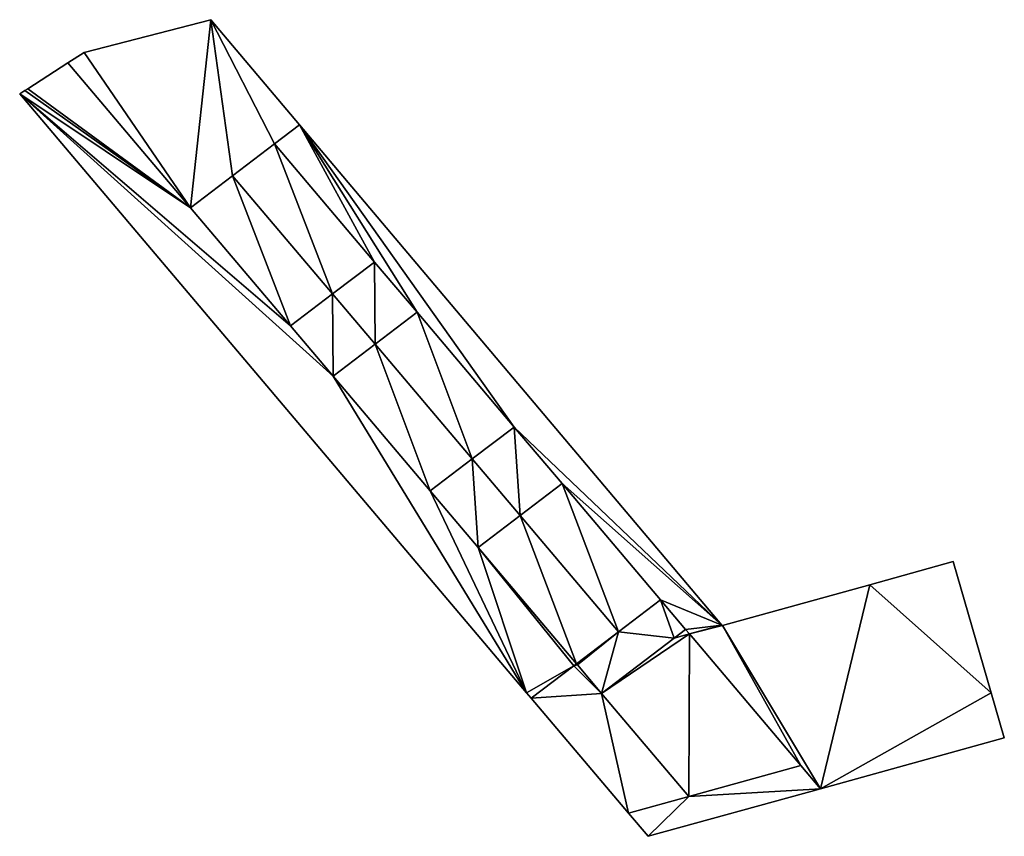
# Model space of a CAD drawing. Units: metres. Extents: x 69944 to 70650, y 350922 to 351563.
# Drawn here: x 70559 to 70650, y 351487 to 351563 of the extents above; entities that cross this region are included whole.
import ezdxf

# ---------------------------------------------------------------- set-up
doc = ezdxf.new("R2010")
doc.units = ezdxf.units.M
for name, color, linetype in [('FacadeFaces', 253, 'Continuous'), ('FloorBoundary', 4, 'Continuous'), ('FloorFaces', 253, 'Continuous'), ('InnerEaves', 5, 'Continuous'), ('OuterEaves', 4, 'Continuous'), ('RoofFaces', 24, 'Continuous'), ('RoofLines', 2, 'Continuous')]:
    doc.layers.add(name, color=color, linetype=linetype)

msp = doc.modelspace()

# ---------------------------------------------------------------- linework, layer by layer
at = {"layer": 'FacadeFaces'}
for points in [[(70576.45, 351562.51, 282.41), (70564.7, 351559.47, 263.909), (70564.7, 351559.47, 282.41), (70576.45, 351562.51, 282.41)], [(70576.45, 351562.51, 263.909), (70564.7, 351559.47, 263.909), (70576.45, 351562.51, 282.41), (70576.45, 351562.51, 263.909)], [(70584.691, 351552.749, 282.41), (70584.691, 351552.749, 263.909), (70576.45, 351562.51, 282.41), (70584.691, 351552.749, 282.41)], [(70576.45, 351562.51, 282.41), (70584.691, 351552.749, 263.909), (70576.45, 351562.51, 263.909), (70576.45, 351562.51, 282.41)], [(70564.7, 351559.47, 282.41), (70563.194, 351558.5, 263.909), (70563.194, 351558.5, 282.41), (70564.7, 351559.47, 282.41)], [(70564.7, 351559.47, 263.909), (70563.194, 351558.5, 263.909), (70564.7, 351559.47, 282.41), (70564.7, 351559.47, 263.909)], [(70563.194, 351558.5, 282.41), (70559.467, 351556.101, 263.909), (70559.467, 351556.101, 282.41), (70563.194, 351558.5, 282.41)], [(70563.194, 351558.5, 263.909), (70559.467, 351556.101, 263.909), (70563.194, 351558.5, 282.41), (70563.194, 351558.5, 263.909)], [(70559.185, 351555.919, 282.41), (70558.72, 351555.62, 263.909), (70558.72, 351555.62, 282.41), (70559.185, 351555.919, 282.41)], [(70559.185, 351555.919, 263.909), (70558.72, 351555.62, 263.909), (70559.185, 351555.919, 282.41), (70559.185, 351555.919, 263.909)], [(70558.72, 351555.62, 282.41), (70605.78, 351500, 263.909), (70605.78, 351500, 282.41), (70558.72, 351555.62, 282.41)], [(70558.72, 351555.62, 263.909), (70605.78, 351500, 263.909), (70558.72, 351555.62, 282.41), (70558.72, 351555.62, 263.909)], [(70559.467, 351556.101, 282.41), (70559.185, 351555.919, 263.909), (70559.185, 351555.919, 282.41), (70559.467, 351556.101, 282.41)], [(70559.467, 351556.101, 263.909), (70559.185, 351555.919, 263.909), (70559.467, 351556.101, 282.41), (70559.467, 351556.101, 263.909)], [(70623.906, 351506.302, 282.41), (70584.691, 351552.749, 263.909), (70584.691, 351552.749, 282.41), (70623.906, 351506.302, 282.41)], [(70623.906, 351506.302, 263.909), (70584.691, 351552.749, 263.909), (70623.906, 351506.302, 282.41), (70623.906, 351506.302, 263.909)], [(70582.374, 351550.986, 285.62), (70578.475, 351548.017, 263.909), (70578.475, 351548.017, 286.21), (70582.374, 351550.986, 285.62)], [(70582.374, 351550.986, 263.909), (70578.475, 351548.017, 263.909), (70582.374, 351550.986, 285.62), (70582.374, 351550.986, 263.909)], [(70578.475, 351548.017, 282.41), (70578.475, 351548.017, 263.909), (70582.374, 351550.986, 282.41), (70578.475, 351548.017, 282.41)], [(70582.374, 351550.986, 282.41), (70578.475, 351548.017, 263.909), (70582.374, 351550.986, 263.909), (70582.374, 351550.986, 282.41)], [(70591.662, 351540.008, 285.62), (70582.374, 351550.986, 263.909), (70582.374, 351550.986, 285.62), (70591.662, 351540.008, 285.62)], [(70591.662, 351540.008, 263.909), (70582.374, 351550.986, 263.909), (70591.662, 351540.008, 285.62), (70591.662, 351540.008, 263.909)], [(70582.374, 351550.986, 282.41), (70582.374, 351550.986, 263.909), (70591.662, 351540.008, 282.41), (70582.374, 351550.986, 282.41)], [(70591.662, 351540.008, 282.41), (70582.374, 351550.986, 263.909), (70591.662, 351540.008, 263.909), (70591.662, 351540.008, 282.41)], [(70578.475, 351548.017, 286.21), (70578.475, 351548.017, 263.909), (70574.575, 351545.049, 285.62), (70578.475, 351548.017, 286.21)], [(70578.475, 351548.017, 263.909), (70574.575, 351545.049, 263.909), (70574.575, 351545.049, 285.62), (70578.475, 351548.017, 263.909)], [(70574.575, 351545.049, 282.41), (70574.575, 351545.049, 263.909), (70578.475, 351548.017, 282.41), (70574.575, 351545.049, 282.41)], [(70578.475, 351548.017, 282.41), (70574.575, 351545.049, 263.909), (70578.475, 351548.017, 263.909), (70578.475, 351548.017, 282.41)], [(70574.575, 351545.049, 285.62), (70574.575, 351545.049, 263.909), (70583.863, 351534.071, 285.62), (70574.575, 351545.049, 285.62)], [(70583.863, 351534.071, 285.62), (70574.575, 351545.049, 263.909), (70583.863, 351534.071, 263.909), (70583.863, 351534.071, 285.62)], [(70583.863, 351534.071, 282.41), (70574.575, 351545.049, 263.909), (70574.575, 351545.049, 282.41), (70583.863, 351534.071, 282.41)], [(70583.863, 351534.071, 263.909), (70574.575, 351545.049, 263.909), (70583.863, 351534.071, 282.41), (70583.863, 351534.071, 263.909)], [(70587.763, 351537.04, 286.21), (70587.763, 351537.04, 263.909), (70591.662, 351540.008, 285.62), (70587.763, 351537.04, 286.21)], [(70587.763, 351537.04, 263.909), (70591.662, 351540.008, 263.909), (70591.662, 351540.008, 285.62), (70587.763, 351537.04, 263.909)], [(70591.662, 351540.008, 282.41), (70591.662, 351540.008, 263.909), (70587.763, 351537.04, 282.41), (70591.662, 351540.008, 282.41)], [(70587.763, 351537.04, 282.41), (70591.662, 351540.008, 263.909), (70587.763, 351537.04, 263.909), (70587.763, 351537.04, 282.41)], [(70583.863, 351534.071, 285.62), (70587.763, 351537.04, 263.909), (70587.763, 351537.04, 286.21), (70583.863, 351534.071, 285.62)], [(70583.863, 351534.071, 263.909), (70587.763, 351537.04, 263.909), (70583.863, 351534.071, 285.62), (70583.863, 351534.071, 263.909)], [(70587.763, 351537.04, 282.41), (70587.763, 351537.04, 263.909), (70583.863, 351534.071, 282.41), (70587.763, 351537.04, 282.41)], [(70583.863, 351534.071, 282.41), (70587.763, 351537.04, 263.909), (70583.863, 351534.071, 263.909), (70583.863, 351534.071, 282.41)], [(70595.607, 351535.345, 285.53), (70591.708, 351532.377, 263.909), (70591.708, 351532.377, 286.27), (70595.607, 351535.345, 285.53)], [(70595.607, 351535.345, 263.909), (70591.708, 351532.377, 263.909), (70595.607, 351535.345, 285.53), (70595.607, 351535.345, 263.909)], [(70591.708, 351532.377, 282.41), (70591.708, 351532.377, 263.909), (70595.607, 351535.345, 282.41), (70591.708, 351532.377, 282.41)], [(70595.607, 351535.345, 282.41), (70591.708, 351532.377, 263.909), (70595.607, 351535.345, 263.909), (70595.607, 351535.345, 282.41)], [(70604.626, 351524.686, 285.53), (70595.607, 351535.345, 263.909), (70595.607, 351535.345, 285.53), (70604.626, 351524.686, 285.53)], [(70604.626, 351524.686, 263.909), (70595.607, 351535.345, 263.909), (70604.626, 351524.686, 285.53), (70604.626, 351524.686, 263.909)], [(70595.607, 351535.345, 282.41), (70595.607, 351535.345, 263.909), (70604.626, 351524.686, 282.41), (70595.607, 351535.345, 282.41)], [(70604.626, 351524.686, 282.41), (70595.607, 351535.345, 263.909), (70604.626, 351524.686, 263.909), (70604.626, 351524.686, 282.41)], [(70591.708, 351532.377, 286.27), (70591.708, 351532.377, 263.909), (70587.808, 351529.409, 285.53), (70591.708, 351532.377, 286.27)], [(70591.708, 351532.377, 263.909), (70587.808, 351529.409, 263.909), (70587.808, 351529.409, 285.53), (70591.708, 351532.377, 263.909)], [(70587.808, 351529.409, 282.41), (70587.808, 351529.409, 263.909), (70591.708, 351532.377, 282.41), (70587.808, 351529.409, 282.41)], [(70591.708, 351532.377, 282.41), (70587.808, 351529.409, 263.909), (70591.708, 351532.377, 263.909), (70591.708, 351532.377, 282.41)], [(70587.808, 351529.409, 285.53), (70587.808, 351529.409, 263.909), (70596.827, 351518.749, 285.53), (70587.808, 351529.409, 285.53)], [(70596.827, 351518.749, 285.53), (70587.808, 351529.409, 263.909), (70596.827, 351518.749, 263.909), (70596.827, 351518.749, 285.53)], [(70596.827, 351518.749, 282.41), (70587.808, 351529.409, 263.909), (70587.808, 351529.409, 282.41), (70596.827, 351518.749, 282.41)], [(70596.827, 351518.749, 263.909), (70587.808, 351529.409, 263.909), (70596.827, 351518.749, 282.41), (70596.827, 351518.749, 263.909)], [(70600.727, 351521.718, 286.27), (70600.727, 351521.718, 263.909), (70604.626, 351524.686, 285.53), (70600.727, 351521.718, 286.27)], [(70600.727, 351521.718, 263.909), (70604.626, 351524.686, 263.909), (70604.626, 351524.686, 285.53), (70600.727, 351521.718, 263.909)], [(70604.626, 351524.686, 282.41), (70604.626, 351524.686, 263.909), (70600.727, 351521.718, 282.41), (70604.626, 351524.686, 282.41)], [(70600.727, 351521.718, 282.41), (70604.626, 351524.686, 263.909), (70600.727, 351521.718, 263.909), (70600.727, 351521.718, 282.41)], [(70596.827, 351518.749, 285.53), (70600.727, 351521.718, 263.909), (70600.727, 351521.718, 286.27), (70596.827, 351518.749, 285.53)], [(70596.827, 351518.749, 263.909), (70600.727, 351521.718, 263.909), (70596.827, 351518.749, 285.53), (70596.827, 351518.749, 263.909)], [(70600.727, 351521.718, 282.41), (70600.727, 351521.718, 263.909), (70596.827, 351518.749, 282.41), (70600.727, 351521.718, 282.41)], [(70596.827, 351518.749, 282.41), (70600.727, 351521.718, 263.909), (70596.827, 351518.749, 263.909), (70596.827, 351518.749, 282.41)], [(70609.074, 351519.43, 285.31), (70605.174, 351516.461, 263.909), (70605.174, 351516.461, 286.3), (70609.074, 351519.43, 285.31)], [(70609.074, 351519.43, 263.909), (70605.174, 351516.461, 263.909), (70609.074, 351519.43, 285.31), (70609.074, 351519.43, 263.909)], [(70605.174, 351516.461, 282.41), (70605.174, 351516.461, 263.909), (70609.074, 351519.43, 282.41), (70605.174, 351516.461, 282.41)], [(70609.074, 351519.43, 282.41), (70605.174, 351516.461, 263.909), (70609.074, 351519.43, 263.909), (70609.074, 351519.43, 282.41)], [(70618.206, 351508.636, 285.31), (70609.074, 351519.43, 263.909), (70609.074, 351519.43, 285.31), (70618.206, 351508.636, 285.31)], [(70618.206, 351508.636, 263.909), (70609.074, 351519.43, 263.909), (70618.206, 351508.636, 285.31), (70618.206, 351508.636, 263.909)], [(70609.074, 351519.43, 282.41), (70609.074, 351519.43, 263.909), (70618.206, 351508.636, 282.41), (70609.074, 351519.43, 282.41)], [(70618.206, 351508.636, 282.41), (70609.074, 351519.43, 263.909), (70618.206, 351508.636, 263.909), (70618.206, 351508.636, 282.41)], [(70605.174, 351516.461, 286.3), (70605.174, 351516.461, 263.909), (70601.274, 351513.493, 285.31), (70605.174, 351516.461, 286.3)], [(70601.274, 351513.493, 285.31), (70605.174, 351516.461, 263.909), (70601.274, 351513.493, 263.909), (70601.274, 351513.493, 285.31)], [(70601.274, 351513.493, 282.41), (70601.274, 351513.493, 263.909), (70605.174, 351516.461, 282.41), (70601.274, 351513.493, 282.41)], [(70605.174, 351516.461, 282.41), (70601.274, 351513.493, 263.909), (70605.174, 351516.461, 263.909), (70605.174, 351516.461, 282.41)], [(70601.274, 351513.493, 285.31), (70601.274, 351513.493, 263.909), (70610.407, 351502.699, 285.31), (70601.274, 351513.493, 285.31)], [(70601.274, 351513.493, 263.909), (70610.407, 351502.699, 263.909), (70610.407, 351502.699, 285.31), (70601.274, 351513.493, 263.909)], [(70610.407, 351502.699, 282.41), (70610.407, 351502.699, 263.909), (70601.274, 351513.493, 282.41), (70610.407, 351502.699, 282.41)], [(70601.274, 351513.493, 282.41), (70610.407, 351502.699, 263.909), (70601.274, 351513.493, 263.909), (70601.274, 351513.493, 282.41)], [(70645.38, 351512.21, 282.41), (70637.63, 351510.02, 263.909), (70637.63, 351510.02, 282.41), (70645.38, 351512.21, 282.41)], [(70645.38, 351512.21, 263.909), (70637.63, 351510.02, 263.909), (70645.38, 351512.21, 282.41), (70645.38, 351512.21, 263.909)], [(70648.909, 351500, 282.41), (70645.38, 351512.21, 263.909), (70645.38, 351512.21, 282.41), (70648.909, 351500, 282.41)], [(70648.909, 351500, 263.909), (70645.38, 351512.21, 263.909), (70648.909, 351500, 282.41), (70648.909, 351500, 263.909)], [(70637.63, 351510.02, 282.41), (70623.95, 351506.25, 263.909), (70623.95, 351506.25, 282.41), (70637.63, 351510.02, 282.41)], [(70637.63, 351510.02, 263.909), (70623.95, 351506.25, 263.909), (70637.63, 351510.02, 282.41), (70637.63, 351510.02, 263.909)], [(70614.307, 351505.667, 286.3), (70614.307, 351505.667, 263.909), (70618.206, 351508.636, 285.31), (70614.307, 351505.667, 286.3)], [(70614.307, 351505.667, 263.909), (70618.206, 351508.636, 263.909), (70618.206, 351508.636, 285.31), (70614.307, 351505.667, 263.909)], [(70618.206, 351508.636, 282.41), (70614.307, 351505.667, 263.909), (70614.307, 351505.667, 282.41), (70618.206, 351508.636, 282.41)], [(70618.206, 351508.636, 263.909), (70614.307, 351505.667, 263.909), (70618.206, 351508.636, 282.41), (70618.206, 351508.636, 263.909)], [(70623.95, 351506.25, 282.41), (70623.906, 351506.302, 263.909), (70623.906, 351506.302, 282.41), (70623.95, 351506.25, 282.41)], [(70623.95, 351506.25, 263.909), (70623.906, 351506.302, 263.909), (70623.95, 351506.25, 282.41), (70623.95, 351506.25, 263.909)], [(70610.407, 351502.699, 285.31), (70614.307, 351505.667, 263.909), (70614.307, 351505.667, 286.3), (70610.407, 351502.699, 285.31)], [(70610.407, 351502.699, 263.909), (70614.307, 351505.667, 263.909), (70610.407, 351502.699, 285.31), (70610.407, 351502.699, 263.909)], [(70614.307, 351505.667, 282.41), (70614.307, 351505.667, 263.909), (70610.407, 351502.699, 282.41), (70614.307, 351505.667, 282.41)], [(70610.407, 351502.699, 282.41), (70614.307, 351505.667, 263.909), (70610.407, 351502.699, 263.909), (70610.407, 351502.699, 282.41)], [(70620.531, 351505.889, 282.26), (70619.462, 351505.075, 263.909), (70619.462, 351505.075, 282.26), (70620.531, 351505.889, 282.26)], [(70620.531, 351505.889, 263.909), (70619.462, 351505.075, 263.909), (70620.531, 351505.889, 282.26), (70620.531, 351505.889, 263.909)], [(70619.462, 351505.075, 282.41), (70620.531, 351505.889, 263.909), (70620.531, 351505.889, 282.41), (70619.462, 351505.075, 282.41)], [(70619.462, 351505.075, 263.909), (70620.531, 351505.889, 263.909), (70619.462, 351505.075, 282.41), (70619.462, 351505.075, 263.909)], [(70620.886, 351505.468, 285.968), (70619.462, 351505.075, 263.909), (70619.462, 351505.075, 285.968), (70620.886, 351505.468, 285.968)], [(70620.886, 351505.468, 263.909), (70619.462, 351505.075, 263.909), (70620.886, 351505.468, 285.968), (70620.886, 351505.468, 263.909)], [(70619.462, 351505.075, 282.26), (70620.886, 351505.468, 263.909), (70620.886, 351505.468, 282.26), (70619.462, 351505.075, 282.26)], [(70619.462, 351505.075, 263.909), (70620.886, 351505.468, 263.909), (70619.462, 351505.075, 282.26), (70619.462, 351505.075, 263.909)], [(70620.886, 351505.468, 282.26), (70620.886, 351505.468, 263.909), (70620.531, 351505.889, 282.26), (70620.886, 351505.468, 282.26)], [(70620.531, 351505.889, 282.26), (70620.886, 351505.468, 263.909), (70620.531, 351505.889, 263.909), (70620.531, 351505.889, 282.26)], [(70620.531, 351505.889, 282.41), (70620.886, 351505.468, 263.909), (70620.886, 351505.468, 282.41), (70620.531, 351505.889, 282.41)], [(70620.531, 351505.889, 263.909), (70620.886, 351505.468, 263.909), (70620.531, 351505.889, 282.41), (70620.531, 351505.889, 263.909)], [(70631.218, 351493.258, 285.968), (70620.886, 351505.468, 263.909), (70620.886, 351505.468, 285.968), (70631.218, 351493.258, 285.968)], [(70631.218, 351493.258, 263.909), (70620.886, 351505.468, 263.909), (70631.218, 351493.258, 285.968), (70631.218, 351493.258, 263.909)], [(70620.886, 351505.468, 282.41), (70631.218, 351493.258, 263.909), (70631.218, 351493.258, 282.41), (70620.886, 351505.468, 282.41)], [(70620.886, 351505.468, 263.909), (70631.218, 351493.258, 263.909), (70620.886, 351505.468, 282.41), (70620.886, 351505.468, 263.909)], [(70619.462, 351505.075, 285.968), (70612.731, 351499.952, 263.909), (70612.731, 351499.952, 285.968), (70619.462, 351505.075, 285.968)], [(70619.462, 351505.075, 263.909), (70612.731, 351499.952, 263.909), (70619.462, 351505.075, 285.968), (70619.462, 351505.075, 263.909)], [(70612.731, 351499.952, 282.41), (70619.462, 351505.075, 263.909), (70619.462, 351505.075, 282.41), (70612.731, 351499.952, 282.41)], [(70612.731, 351499.952, 263.909), (70619.462, 351505.075, 263.909), (70612.731, 351499.952, 282.41), (70612.731, 351499.952, 263.909)], [(70610.153, 351502.505, 282.35), (70606.204, 351499.499, 263.909), (70606.204, 351499.499, 282.35), (70610.153, 351502.505, 282.35)], [(70610.153, 351502.505, 263.909), (70606.204, 351499.499, 263.909), (70610.153, 351502.505, 282.35), (70610.153, 351502.505, 263.909)], [(70606.204, 351499.499, 282.41), (70610.153, 351502.505, 263.909), (70610.153, 351502.505, 282.41), (70606.204, 351499.499, 282.41)], [(70606.204, 351499.499, 263.909), (70610.153, 351502.505, 263.909), (70606.204, 351499.499, 282.41), (70606.204, 351499.499, 263.909)], [(70610.407, 351502.699, 282.26), (70610.153, 351502.505, 263.909), (70610.153, 351502.505, 282.26), (70610.407, 351502.699, 282.26)], [(70610.407, 351502.699, 263.909), (70610.153, 351502.505, 263.909), (70610.407, 351502.699, 282.26), (70610.407, 351502.699, 263.909)], [(70610.153, 351502.505, 282.41), (70610.407, 351502.699, 263.909), (70610.407, 351502.699, 282.41), (70610.153, 351502.505, 282.41)], [(70610.153, 351502.505, 263.909), (70610.407, 351502.699, 263.909), (70610.153, 351502.505, 282.41), (70610.153, 351502.505, 263.909)], [(70610.492, 351502.599, 282.35), (70610.153, 351502.505, 263.909), (70610.153, 351502.505, 282.35), (70610.492, 351502.599, 282.35)], [(70610.492, 351502.599, 263.909), (70610.153, 351502.505, 263.909), (70610.492, 351502.599, 282.35), (70610.492, 351502.599, 263.909)], [(70610.153, 351502.505, 282.26), (70610.492, 351502.599, 263.909), (70610.492, 351502.599, 282.26), (70610.153, 351502.505, 282.26)], [(70610.153, 351502.505, 263.909), (70610.492, 351502.599, 263.909), (70610.153, 351502.505, 282.26), (70610.153, 351502.505, 263.909)], [(70610.492, 351502.599, 282.26), (70610.492, 351502.599, 263.909), (70610.407, 351502.699, 282.26), (70610.492, 351502.599, 282.26)], [(70610.407, 351502.699, 282.26), (70610.492, 351502.599, 263.909), (70610.407, 351502.699, 263.909), (70610.407, 351502.699, 282.26)], [(70610.407, 351502.699, 282.41), (70610.492, 351502.599, 263.909), (70610.492, 351502.599, 282.41), (70610.407, 351502.699, 282.41)], [(70610.407, 351502.699, 263.909), (70610.492, 351502.599, 263.909), (70610.407, 351502.699, 282.41), (70610.407, 351502.699, 263.909)], [(70612.731, 351499.952, 282.35), (70610.492, 351502.599, 263.909), (70610.492, 351502.599, 282.35), (70612.731, 351499.952, 282.35)], [(70612.731, 351499.952, 263.909), (70610.492, 351502.599, 263.909), (70612.731, 351499.952, 282.35), (70612.731, 351499.952, 263.909)], [(70610.492, 351502.599, 282.41), (70612.731, 351499.952, 263.909), (70612.731, 351499.952, 282.41), (70610.492, 351502.599, 282.41)], [(70610.492, 351502.599, 263.909), (70612.731, 351499.952, 263.909), (70610.492, 351502.599, 282.41), (70610.492, 351502.599, 263.909)], [(70605.78, 351500, 282.41), (70606.204, 351499.499, 263.909), (70606.204, 351499.499, 282.41), (70605.78, 351500, 282.41)], [(70605.78, 351500, 263.909), (70606.204, 351499.499, 263.909), (70605.78, 351500, 282.41), (70605.78, 351500, 263.909)], [(70620.823, 351490.388, 282.35), (70612.731, 351499.952, 263.909), (70612.731, 351499.952, 282.35), (70620.823, 351490.388, 282.35)], [(70620.823, 351490.388, 263.909), (70612.731, 351499.952, 263.909), (70620.823, 351490.388, 282.35), (70620.823, 351490.388, 263.909)], [(70612.731, 351499.952, 285.968), (70620.823, 351490.388, 263.909), (70620.823, 351490.388, 285.968), (70612.731, 351499.952, 285.968)], [(70612.731, 351499.952, 263.909), (70620.823, 351490.388, 263.909), (70612.731, 351499.952, 285.968), (70612.731, 351499.952, 263.909)], [(70650.12, 351495.81, 282.41), (70648.909, 351500, 263.909), (70648.909, 351500, 282.41), (70650.12, 351495.81, 282.41)], [(70650.12, 351495.81, 263.909), (70648.909, 351500, 263.909), (70650.12, 351495.81, 282.41), (70650.12, 351495.81, 263.909)], [(70606.204, 351499.499, 282.35), (70615.221, 351488.841, 263.909), (70615.221, 351488.841, 282.35), (70606.204, 351499.499, 282.35)], [(70606.204, 351499.499, 263.909), (70615.221, 351488.841, 263.909), (70606.204, 351499.499, 282.35), (70606.204, 351499.499, 263.909)], [(70633.046, 351491.096, 282.41), (70650.12, 351495.81, 263.909), (70650.12, 351495.81, 282.41), (70633.046, 351491.096, 282.41)], [(70633.046, 351491.096, 263.909), (70650.12, 351495.81, 263.909), (70633.046, 351491.096, 282.41), (70633.046, 351491.096, 263.909)], [(70620.823, 351490.388, 285.968), (70620.823, 351490.388, 263.909), (70631.218, 351493.258, 285.968), (70620.823, 351490.388, 285.968)], [(70631.218, 351493.258, 285.968), (70620.823, 351490.388, 263.909), (70631.218, 351493.258, 263.909), (70631.218, 351493.258, 285.968)], [(70631.218, 351493.258, 282.41), (70620.823, 351490.388, 263.909), (70620.823, 351490.388, 282.41), (70631.218, 351493.258, 282.41)], [(70631.218, 351493.258, 263.909), (70620.823, 351490.388, 263.909), (70631.218, 351493.258, 282.41), (70631.218, 351493.258, 263.909)], [(70617.05, 351486.68, 282.41), (70633.046, 351491.096, 263.909), (70633.046, 351491.096, 282.41), (70617.05, 351486.68, 282.41)], [(70617.05, 351486.68, 263.909), (70633.046, 351491.096, 263.909), (70617.05, 351486.68, 282.41), (70617.05, 351486.68, 263.909)], [(70615.221, 351488.841, 282.35), (70615.221, 351488.841, 263.909), (70620.823, 351490.388, 282.35), (70615.221, 351488.841, 282.35)], [(70620.823, 351490.388, 282.35), (70615.221, 351488.841, 263.909), (70620.823, 351490.388, 263.909), (70620.823, 351490.388, 282.35)], [(70620.823, 351490.388, 282.41), (70615.221, 351488.841, 263.909), (70615.221, 351488.841, 282.41), (70620.823, 351490.388, 282.41)], [(70620.823, 351490.388, 263.909), (70615.221, 351488.841, 263.909), (70620.823, 351490.388, 282.41), (70620.823, 351490.388, 263.909)], [(70615.221, 351488.841, 282.41), (70617.05, 351486.68, 263.909), (70617.05, 351486.68, 282.41), (70615.221, 351488.841, 282.41)], [(70615.221, 351488.841, 263.909), (70617.05, 351486.68, 263.909), (70615.221, 351488.841, 282.41), (70615.221, 351488.841, 263.909)]]:
    msp.add_3dface(points, dxfattribs=at)
at = {"layer": 'FloorBoundary'}
for points in [[(70576.45, 351562.51, 263.909), (70564.7, 351559.47, 263.909), (70563.194, 351558.5, 263.909), (70559.467, 351556.101, 263.909), (70559.185, 351555.919, 263.909), (70558.72, 351555.62, 263.909), (70605.78, 351500, 263.909), (70606.204, 351499.499, 263.909), (70610.153, 351502.505, 263.909), (70610.407, 351502.699, 263.909), (70610.492, 351502.599, 263.909), (70612.731, 351499.952, 263.909), (70619.462, 351505.075, 263.909), (70620.531, 351505.889, 263.909), (70620.886, 351505.468, 263.909), (70631.218, 351493.258, 263.909), (70620.823, 351490.388, 263.909), (70615.221, 351488.841, 263.909), (70617.05, 351486.68, 263.909), (70633.046, 351491.096, 263.909), (70650.12, 351495.81, 263.909), (70648.909, 351500, 263.909), (70645.38, 351512.21, 263.909), (70637.63, 351510.02, 263.909), (70623.95, 351506.25, 263.909), (70623.906, 351506.302, 263.909), (70584.691, 351552.749, 263.909), (70576.45, 351562.51, 263.909)], [(70583.863, 351534.071, 263.909), (70587.763, 351537.04, 263.909), (70591.662, 351540.008, 263.909), (70582.374, 351550.986, 263.909), (70578.475, 351548.017, 263.909), (70574.575, 351545.049, 263.909), (70583.863, 351534.071, 263.909)], [(70583.863, 351534.071, 263.909), (70587.763, 351537.04, 263.909), (70591.662, 351540.008, 263.909), (70582.374, 351550.986, 263.909), (70578.475, 351548.017, 263.909), (70574.575, 351545.049, 263.909), (70583.863, 351534.071, 263.909)], [(70596.827, 351518.749, 263.909), (70600.727, 351521.718, 263.909), (70604.626, 351524.686, 263.909), (70595.607, 351535.345, 263.909), (70591.708, 351532.377, 263.909), (70587.808, 351529.409, 263.909), (70596.827, 351518.749, 263.909)], [(70596.827, 351518.749, 263.909), (70600.727, 351521.718, 263.909), (70604.626, 351524.686, 263.909), (70595.607, 351535.345, 263.909), (70591.708, 351532.377, 263.909), (70587.808, 351529.409, 263.909), (70596.827, 351518.749, 263.909)], [(70601.274, 351513.493, 263.909), (70610.407, 351502.699, 263.909), (70614.307, 351505.667, 263.909), (70618.206, 351508.636, 263.909), (70609.074, 351519.43, 263.909), (70605.174, 351516.461, 263.909), (70601.274, 351513.493, 263.909)], [(70618.206, 351508.636, 263.909), (70609.074, 351519.43, 263.909), (70605.174, 351516.461, 263.909), (70601.274, 351513.493, 263.909), (70610.407, 351502.699, 263.909), (70614.307, 351505.667, 263.909), (70618.206, 351508.636, 263.909)], [(70631.218, 351493.258, 263.909), (70620.886, 351505.468, 263.909), (70619.462, 351505.075, 263.909), (70612.731, 351499.952, 263.909), (70620.823, 351490.388, 263.909), (70631.218, 351493.258, 263.909)], [(70620.531, 351505.889, 263.909), (70619.462, 351505.075, 263.909), (70620.886, 351505.468, 263.909), (70620.531, 351505.889, 263.909)], [(70620.823, 351490.388, 263.909), (70612.731, 351499.952, 263.909), (70610.492, 351502.599, 263.909), (70610.153, 351502.505, 263.909), (70606.204, 351499.499, 263.909), (70615.221, 351488.841, 263.909), (70620.823, 351490.388, 263.909)], [(70610.407, 351502.699, 263.909), (70610.153, 351502.505, 263.909), (70610.492, 351502.599, 263.909), (70610.407, 351502.699, 263.909)]]:
    msp.add_polyline3d(points, dxfattribs=at)
at = {"layer": 'FloorFaces'}
for points in [[(70576.45, 351562.51, 263.909), (70574.575, 351545.049, 263.909), (70564.7, 351559.47, 263.909), (70576.45, 351562.51, 263.909)], [(70578.475, 351548.017, 263.909), (70574.575, 351545.049, 263.909), (70576.45, 351562.51, 263.909), (70578.475, 351548.017, 263.909)], [(70584.691, 351552.749, 263.909), (70582.374, 351550.986, 263.909), (70576.45, 351562.51, 263.909), (70584.691, 351552.749, 263.909)], [(70582.374, 351550.986, 263.909), (70578.475, 351548.017, 263.909), (70576.45, 351562.51, 263.909), (70582.374, 351550.986, 263.909)], [(70564.7, 351559.47, 263.909), (70574.575, 351545.049, 263.909), (70563.194, 351558.5, 263.909), (70564.7, 351559.47, 263.909)], [(70563.194, 351558.5, 263.909), (70574.575, 351545.049, 263.909), (70559.467, 351556.101, 263.909), (70563.194, 351558.5, 263.909)], [(70559.185, 351555.919, 263.909), (70574.575, 351545.049, 263.909), (70558.72, 351555.62, 263.909), (70559.185, 351555.919, 263.909)], [(70558.72, 351555.62, 263.909), (70587.808, 351529.409, 263.909), (70605.78, 351500, 263.909), (70558.72, 351555.62, 263.909)], [(70558.72, 351555.62, 263.909), (70583.863, 351534.071, 263.909), (70587.808, 351529.409, 263.909), (70558.72, 351555.62, 263.909)], [(70558.72, 351555.62, 263.909), (70574.575, 351545.049, 263.909), (70583.863, 351534.071, 263.909), (70558.72, 351555.62, 263.909)], [(70559.467, 351556.101, 263.909), (70574.575, 351545.049, 263.909), (70559.185, 351555.919, 263.909), (70559.467, 351556.101, 263.909)], [(70591.662, 351540.008, 263.909), (70582.374, 351550.986, 263.909), (70584.691, 351552.749, 263.909), (70591.662, 351540.008, 263.909)], [(70623.906, 351506.302, 263.909), (70604.626, 351524.686, 263.909), (70584.691, 351552.749, 263.909), (70623.906, 351506.302, 263.909)], [(70604.626, 351524.686, 263.909), (70595.607, 351535.345, 263.909), (70584.691, 351552.749, 263.909), (70604.626, 351524.686, 263.909)], [(70595.607, 351535.345, 263.909), (70591.662, 351540.008, 263.909), (70584.691, 351552.749, 263.909), (70595.607, 351535.345, 263.909)], [(70587.763, 351537.04, 263.909), (70578.475, 351548.017, 263.909), (70582.374, 351550.986, 263.909), (70587.763, 351537.04, 263.909)], [(70587.763, 351537.04, 263.909), (70582.374, 351550.986, 263.909), (70591.662, 351540.008, 263.909), (70587.763, 351537.04, 263.909)], [(70583.863, 351534.071, 263.909), (70574.575, 351545.049, 263.909), (70578.475, 351548.017, 263.909), (70583.863, 351534.071, 263.909)], [(70583.863, 351534.071, 263.909), (70578.475, 351548.017, 263.909), (70587.763, 351537.04, 263.909), (70583.863, 351534.071, 263.909)], [(70587.763, 351537.04, 263.909), (70591.662, 351540.008, 263.909), (70591.708, 351532.377, 263.909), (70587.763, 351537.04, 263.909)], [(70591.708, 351532.377, 263.909), (70591.662, 351540.008, 263.909), (70595.607, 351535.345, 263.909), (70591.708, 351532.377, 263.909)], [(70583.863, 351534.071, 263.909), (70587.763, 351537.04, 263.909), (70587.808, 351529.409, 263.909), (70583.863, 351534.071, 263.909)], [(70587.808, 351529.409, 263.909), (70587.763, 351537.04, 263.909), (70591.708, 351532.377, 263.909), (70587.808, 351529.409, 263.909)], [(70600.727, 351521.718, 263.909), (70591.708, 351532.377, 263.909), (70595.607, 351535.345, 263.909), (70600.727, 351521.718, 263.909)], [(70600.727, 351521.718, 263.909), (70595.607, 351535.345, 263.909), (70604.626, 351524.686, 263.909), (70600.727, 351521.718, 263.909)], [(70596.827, 351518.749, 263.909), (70587.808, 351529.409, 263.909), (70591.708, 351532.377, 263.909), (70596.827, 351518.749, 263.909)], [(70596.827, 351518.749, 263.909), (70591.708, 351532.377, 263.909), (70600.727, 351521.718, 263.909), (70596.827, 351518.749, 263.909)], [(70605.78, 351500, 263.909), (70587.808, 351529.409, 263.909), (70596.827, 351518.749, 263.909), (70605.78, 351500, 263.909)], [(70604.626, 351524.686, 263.909), (70605.174, 351516.461, 263.909), (70600.727, 351521.718, 263.909), (70604.626, 351524.686, 263.909)], [(70623.906, 351506.302, 263.909), (70609.074, 351519.43, 263.909), (70604.626, 351524.686, 263.909), (70623.906, 351506.302, 263.909)], [(70609.074, 351519.43, 263.909), (70605.174, 351516.461, 263.909), (70604.626, 351524.686, 263.909), (70609.074, 351519.43, 263.909)], [(70600.727, 351521.718, 263.909), (70601.274, 351513.493, 263.909), (70596.827, 351518.749, 263.909), (70600.727, 351521.718, 263.909)], [(70605.174, 351516.461, 263.909), (70601.274, 351513.493, 263.909), (70600.727, 351521.718, 263.909), (70605.174, 351516.461, 263.909)], [(70614.307, 351505.667, 263.909), (70605.174, 351516.461, 263.909), (70609.074, 351519.43, 263.909), (70614.307, 351505.667, 263.909)], [(70614.307, 351505.667, 263.909), (70609.074, 351519.43, 263.909), (70618.206, 351508.636, 263.909), (70614.307, 351505.667, 263.909)], [(70618.206, 351508.636, 263.909), (70609.074, 351519.43, 263.909), (70623.906, 351506.302, 263.909), (70618.206, 351508.636, 263.909)], [(70596.827, 351518.749, 263.909), (70601.274, 351513.493, 263.909), (70605.78, 351500, 263.909), (70596.827, 351518.749, 263.909)], [(70601.274, 351513.493, 263.909), (70605.174, 351516.461, 263.909), (70610.407, 351502.699, 263.909), (70601.274, 351513.493, 263.909)], [(70610.407, 351502.699, 263.909), (70605.174, 351516.461, 263.909), (70614.307, 351505.667, 263.909), (70610.407, 351502.699, 263.909)], [(70605.78, 351500, 263.909), (70601.274, 351513.493, 263.909), (70610.153, 351502.505, 263.909), (70605.78, 351500, 263.909)], [(70610.153, 351502.505, 263.909), (70601.274, 351513.493, 263.909), (70610.407, 351502.699, 263.909), (70610.153, 351502.505, 263.909)], [(70648.909, 351500, 263.909), (70637.63, 351510.02, 263.909), (70645.38, 351512.21, 263.909), (70648.909, 351500, 263.909)], [(70633.046, 351491.096, 263.909), (70623.95, 351506.25, 263.909), (70637.63, 351510.02, 263.909), (70633.046, 351491.096, 263.909)], [(70633.046, 351491.096, 263.909), (70637.63, 351510.02, 263.909), (70648.909, 351500, 263.909), (70633.046, 351491.096, 263.909)], [(70619.462, 351505.075, 263.909), (70614.307, 351505.667, 263.909), (70618.206, 351508.636, 263.909), (70619.462, 351505.075, 263.909)], [(70619.462, 351505.075, 263.909), (70618.206, 351508.636, 263.909), (70620.531, 351505.889, 263.909), (70619.462, 351505.075, 263.909)], [(70620.531, 351505.889, 263.909), (70618.206, 351508.636, 263.909), (70623.906, 351506.302, 263.909), (70620.531, 351505.889, 263.909)], [(70620.531, 351505.889, 263.909), (70623.906, 351506.302, 263.909), (70620.886, 351505.468, 263.909), (70620.531, 351505.889, 263.909)], [(70620.886, 351505.468, 263.909), (70623.906, 351506.302, 263.909), (70623.95, 351506.25, 263.909), (70620.886, 351505.468, 263.909)], [(70620.886, 351505.468, 263.909), (70623.95, 351506.25, 263.909), (70631.218, 351493.258, 263.909), (70620.886, 351505.468, 263.909)], [(70631.218, 351493.258, 263.909), (70623.95, 351506.25, 263.909), (70633.046, 351491.096, 263.909), (70631.218, 351493.258, 263.909)], [(70610.407, 351502.699, 263.909), (70614.307, 351505.667, 263.909), (70610.492, 351502.599, 263.909), (70610.407, 351502.699, 263.909)], [(70610.492, 351502.599, 263.909), (70614.307, 351505.667, 263.909), (70612.731, 351499.952, 263.909), (70610.492, 351502.599, 263.909)], [(70612.731, 351499.952, 263.909), (70614.307, 351505.667, 263.909), (70619.462, 351505.075, 263.909), (70612.731, 351499.952, 263.909)], [(70620.886, 351505.468, 263.909), (70612.731, 351499.952, 263.909), (70619.462, 351505.075, 263.909), (70620.886, 351505.468, 263.909)], [(70620.886, 351505.468, 263.909), (70620.823, 351490.388, 263.909), (70612.731, 351499.952, 263.909), (70620.886, 351505.468, 263.909)], [(70620.531, 351505.889, 263.909), (70620.886, 351505.468, 263.909), (70619.462, 351505.075, 263.909), (70620.531, 351505.889, 263.909)], [(70631.218, 351493.258, 263.909), (70620.823, 351490.388, 263.909), (70620.886, 351505.468, 263.909), (70631.218, 351493.258, 263.909)], [(70605.78, 351500, 263.909), (70610.153, 351502.505, 263.909), (70606.204, 351499.499, 263.909), (70605.78, 351500, 263.909)], [(70612.731, 351499.952, 263.909), (70606.204, 351499.499, 263.909), (70610.153, 351502.505, 263.909), (70612.731, 351499.952, 263.909)], [(70610.407, 351502.699, 263.909), (70610.492, 351502.599, 263.909), (70610.153, 351502.505, 263.909), (70610.407, 351502.699, 263.909)], [(70612.731, 351499.952, 263.909), (70610.153, 351502.505, 263.909), (70610.492, 351502.599, 263.909), (70612.731, 351499.952, 263.909)], [(70612.731, 351499.952, 263.909), (70615.221, 351488.841, 263.909), (70606.204, 351499.499, 263.909), (70612.731, 351499.952, 263.909)], [(70620.823, 351490.388, 263.909), (70615.221, 351488.841, 263.909), (70612.731, 351499.952, 263.909), (70620.823, 351490.388, 263.909)], [(70633.046, 351491.096, 263.909), (70648.909, 351500, 263.909), (70650.12, 351495.81, 263.909), (70633.046, 351491.096, 263.909)], [(70631.218, 351493.258, 263.909), (70633.046, 351491.096, 263.909), (70620.823, 351490.388, 263.909), (70631.218, 351493.258, 263.909)], [(70620.823, 351490.388, 263.909), (70633.046, 351491.096, 263.909), (70617.05, 351486.68, 263.909), (70620.823, 351490.388, 263.909)], [(70620.823, 351490.388, 263.909), (70617.05, 351486.68, 263.909), (70615.221, 351488.841, 263.909), (70620.823, 351490.388, 263.909)]]:
    msp.add_3dface(points, dxfattribs=at)
at = {"layer": 'InnerEaves'}
for points in [[(70574.575, 351545.049, 282.41), (70583.863, 351534.071, 282.41), (70587.763, 351537.04, 282.41), (70591.662, 351540.008, 282.41), (70582.374, 351550.986, 282.41), (70578.475, 351548.017, 282.41), (70574.575, 351545.049, 282.41)], [(70595.607, 351535.345, 282.41), (70591.708, 351532.377, 282.41), (70587.808, 351529.409, 282.41), (70596.827, 351518.749, 282.41), (70600.727, 351521.718, 282.41), (70604.626, 351524.686, 282.41), (70595.607, 351535.345, 282.41)], [(70610.407, 351502.699, 282.41), (70614.307, 351505.667, 282.41), (70618.206, 351508.636, 282.41), (70609.074, 351519.43, 282.41), (70605.174, 351516.461, 282.41), (70601.274, 351513.493, 282.41), (70610.407, 351502.699, 282.41)]]:
    msp.add_polyline3d(points, dxfattribs=at)
at = {"layer": 'OuterEaves'}
for points in [[(70563.194, 351558.5, 282.41), (70559.467, 351556.101, 282.41), (70559.185, 351555.919, 282.41), (70558.72, 351555.62, 282.41), (70605.78, 351500, 282.41), (70606.204, 351499.499, 282.41), (70610.153, 351502.505, 282.41), (70610.407, 351502.699, 282.41), (70610.492, 351502.599, 282.41), (70612.731, 351499.952, 282.41), (70619.462, 351505.075, 282.41), (70620.531, 351505.889, 282.41), (70620.886, 351505.468, 282.41), (70631.218, 351493.258, 282.41), (70620.823, 351490.388, 282.41), (70615.221, 351488.841, 282.41), (70617.05, 351486.68, 282.41), (70633.046, 351491.096, 282.41), (70650.12, 351495.81, 282.41), (70648.909, 351500, 282.41), (70645.38, 351512.21, 282.41), (70637.63, 351510.02, 282.41), (70623.95, 351506.25, 282.41), (70623.906, 351506.302, 282.41), (70584.691, 351552.749, 282.41), (70576.45, 351562.51, 282.41), (70564.7, 351559.47, 282.41), (70563.194, 351558.5, 282.41)], [(70591.662, 351540.008, 285.62), (70582.374, 351550.986, 285.62), (70578.475, 351548.017, 286.21), (70574.575, 351545.049, 285.62), (70583.863, 351534.071, 285.62), (70587.763, 351537.04, 286.21), (70591.662, 351540.008, 285.62)], [(70604.626, 351524.686, 285.53), (70595.607, 351535.345, 285.53), (70591.708, 351532.377, 286.27), (70587.808, 351529.409, 285.53), (70596.827, 351518.749, 285.53), (70600.727, 351521.718, 286.27), (70604.626, 351524.686, 285.53)], [(70614.307, 351505.667, 286.3), (70618.206, 351508.636, 285.31), (70609.074, 351519.43, 285.31), (70605.174, 351516.461, 286.3), (70601.274, 351513.493, 285.31), (70610.407, 351502.699, 285.31), (70614.307, 351505.667, 286.3)], [(70619.462, 351505.075, 285.968), (70612.731, 351499.952, 285.968), (70620.823, 351490.388, 285.968), (70631.218, 351493.258, 285.968), (70620.886, 351505.468, 285.968), (70619.462, 351505.075, 285.968)], [(70620.886, 351505.468, 282.26), (70620.531, 351505.889, 282.26), (70619.462, 351505.075, 282.26), (70620.886, 351505.468, 282.26)], [(70610.492, 351502.599, 282.35), (70610.153, 351502.505, 282.35), (70606.204, 351499.499, 282.35), (70615.221, 351488.841, 282.35), (70620.823, 351490.388, 282.35), (70612.731, 351499.952, 282.35), (70610.492, 351502.599, 282.35)], [(70610.492, 351502.599, 282.26), (70610.407, 351502.699, 282.26), (70610.153, 351502.505, 282.26), (70610.492, 351502.599, 282.26)]]:
    msp.add_polyline3d(points, dxfattribs=at)
at = {"layer": 'RoofFaces'}
for points in [[(70564.7, 351559.47, 282.41), (70574.575, 351545.049, 282.41), (70576.45, 351562.51, 282.41), (70564.7, 351559.47, 282.41)], [(70574.575, 351545.049, 282.41), (70578.475, 351548.017, 282.41), (70576.45, 351562.51, 282.41), (70574.575, 351545.049, 282.41)], [(70576.45, 351562.51, 282.41), (70582.374, 351550.986, 282.41), (70584.691, 351552.749, 282.41), (70576.45, 351562.51, 282.41)], [(70576.45, 351562.51, 282.41), (70578.475, 351548.017, 282.41), (70582.374, 351550.986, 282.41), (70576.45, 351562.51, 282.41)], [(70563.194, 351558.5, 282.41), (70574.575, 351545.049, 282.41), (70564.7, 351559.47, 282.41), (70563.194, 351558.5, 282.41)], [(70559.467, 351556.101, 282.41), (70574.575, 351545.049, 282.41), (70563.194, 351558.5, 282.41), (70559.467, 351556.101, 282.41)], [(70558.72, 351555.62, 282.41), (70574.575, 351545.049, 282.41), (70559.185, 351555.919, 282.41), (70558.72, 351555.62, 282.41)], [(70605.78, 351500, 282.41), (70587.808, 351529.409, 282.41), (70558.72, 351555.62, 282.41), (70605.78, 351500, 282.41)], [(70558.72, 351555.62, 282.41), (70583.863, 351534.071, 282.41), (70574.575, 351545.049, 282.41), (70558.72, 351555.62, 282.41)], [(70558.72, 351555.62, 282.41), (70587.808, 351529.409, 282.41), (70583.863, 351534.071, 282.41), (70558.72, 351555.62, 282.41)], [(70559.185, 351555.919, 282.41), (70574.575, 351545.049, 282.41), (70559.467, 351556.101, 282.41), (70559.185, 351555.919, 282.41)], [(70584.691, 351552.749, 282.41), (70582.374, 351550.986, 282.41), (70591.662, 351540.008, 282.41), (70584.691, 351552.749, 282.41)], [(70584.691, 351552.749, 282.41), (70604.626, 351524.686, 282.41), (70623.906, 351506.302, 282.41), (70584.691, 351552.749, 282.41)], [(70591.662, 351540.008, 282.41), (70595.607, 351535.345, 282.41), (70584.691, 351552.749, 282.41), (70591.662, 351540.008, 282.41)], [(70595.607, 351535.345, 282.41), (70604.626, 351524.686, 282.41), (70584.691, 351552.749, 282.41), (70595.607, 351535.345, 282.41)], [(70578.475, 351548.017, 286.21), (70587.763, 351537.04, 286.21), (70582.374, 351550.986, 285.62), (70578.475, 351548.017, 286.21)], [(70582.374, 351550.986, 285.62), (70587.763, 351537.04, 286.21), (70591.662, 351540.008, 285.62), (70582.374, 351550.986, 285.62)], [(70574.575, 351545.049, 285.62), (70583.863, 351534.071, 285.62), (70578.475, 351548.017, 286.21), (70574.575, 351545.049, 285.62)], [(70583.863, 351534.071, 285.62), (70587.763, 351537.04, 286.21), (70578.475, 351548.017, 286.21), (70583.863, 351534.071, 285.62)], [(70587.763, 351537.04, 282.41), (70591.708, 351532.377, 282.41), (70591.662, 351540.008, 282.41), (70587.763, 351537.04, 282.41)], [(70591.662, 351540.008, 282.41), (70591.708, 351532.377, 282.41), (70595.607, 351535.345, 282.41), (70591.662, 351540.008, 282.41)], [(70583.863, 351534.071, 282.41), (70587.808, 351529.409, 282.41), (70587.763, 351537.04, 282.41), (70583.863, 351534.071, 282.41)], [(70587.763, 351537.04, 282.41), (70587.808, 351529.409, 282.41), (70591.708, 351532.377, 282.41), (70587.763, 351537.04, 282.41)], [(70591.708, 351532.377, 286.27), (70600.727, 351521.718, 286.27), (70595.607, 351535.345, 285.53), (70591.708, 351532.377, 286.27)], [(70595.607, 351535.345, 285.53), (70600.727, 351521.718, 286.27), (70604.626, 351524.686, 285.53), (70595.607, 351535.345, 285.53)], [(70587.808, 351529.409, 285.53), (70596.827, 351518.749, 285.53), (70591.708, 351532.377, 286.27), (70587.808, 351529.409, 285.53)], [(70596.827, 351518.749, 285.53), (70600.727, 351521.718, 286.27), (70591.708, 351532.377, 286.27), (70596.827, 351518.749, 285.53)], [(70605.78, 351500, 282.41), (70596.827, 351518.749, 282.41), (70587.808, 351529.409, 282.41), (70605.78, 351500, 282.41)], [(70605.174, 351516.461, 282.41), (70604.626, 351524.686, 282.41), (70600.727, 351521.718, 282.41), (70605.174, 351516.461, 282.41)], [(70623.906, 351506.302, 282.41), (70604.626, 351524.686, 282.41), (70609.074, 351519.43, 282.41), (70623.906, 351506.302, 282.41)], [(70609.074, 351519.43, 282.41), (70604.626, 351524.686, 282.41), (70605.174, 351516.461, 282.41), (70609.074, 351519.43, 282.41)], [(70601.274, 351513.493, 282.41), (70600.727, 351521.718, 282.41), (70596.827, 351518.749, 282.41), (70601.274, 351513.493, 282.41)], [(70605.174, 351516.461, 282.41), (70600.727, 351521.718, 282.41), (70601.274, 351513.493, 282.41), (70605.174, 351516.461, 282.41)], [(70609.074, 351519.43, 285.31), (70605.174, 351516.461, 286.3), (70614.307, 351505.667, 286.3), (70609.074, 351519.43, 285.31)], [(70618.206, 351508.636, 285.31), (70609.074, 351519.43, 285.31), (70614.307, 351505.667, 286.3), (70618.206, 351508.636, 285.31)], [(70623.906, 351506.302, 282.41), (70609.074, 351519.43, 282.41), (70618.206, 351508.636, 282.41), (70623.906, 351506.302, 282.41)], [(70601.274, 351513.493, 282.41), (70596.827, 351518.749, 282.41), (70605.78, 351500, 282.41), (70601.274, 351513.493, 282.41)], [(70601.274, 351513.493, 285.31), (70610.407, 351502.699, 285.31), (70605.174, 351516.461, 286.3), (70601.274, 351513.493, 285.31)], [(70605.174, 351516.461, 286.3), (70610.407, 351502.699, 285.31), (70614.307, 351505.667, 286.3), (70605.174, 351516.461, 286.3)], [(70610.153, 351502.505, 282.41), (70601.274, 351513.493, 282.41), (70605.78, 351500, 282.41), (70610.153, 351502.505, 282.41)], [(70610.407, 351502.699, 282.41), (70601.274, 351513.493, 282.41), (70610.153, 351502.505, 282.41), (70610.407, 351502.699, 282.41)], [(70645.38, 351512.21, 282.41), (70637.63, 351510.02, 282.41), (70648.909, 351500, 282.41), (70645.38, 351512.21, 282.41)], [(70637.63, 351510.02, 282.41), (70623.95, 351506.25, 282.41), (70633.046, 351491.096, 282.41), (70637.63, 351510.02, 282.41)], [(70648.909, 351500, 282.41), (70637.63, 351510.02, 282.41), (70633.046, 351491.096, 282.41), (70648.909, 351500, 282.41)], [(70619.462, 351505.075, 282.41), (70618.206, 351508.636, 282.41), (70614.307, 351505.667, 282.41), (70619.462, 351505.075, 282.41)], [(70620.531, 351505.889, 282.41), (70618.206, 351508.636, 282.41), (70619.462, 351505.075, 282.41), (70620.531, 351505.889, 282.41)], [(70623.906, 351506.302, 282.41), (70618.206, 351508.636, 282.41), (70620.531, 351505.889, 282.41), (70623.906, 351506.302, 282.41)], [(70620.886, 351505.468, 282.41), (70623.906, 351506.302, 282.41), (70620.531, 351505.889, 282.41), (70620.886, 351505.468, 282.41)], [(70623.95, 351506.25, 282.41), (70623.906, 351506.302, 282.41), (70620.886, 351505.468, 282.41), (70623.95, 351506.25, 282.41)], [(70631.218, 351493.258, 282.41), (70623.95, 351506.25, 282.41), (70620.886, 351505.468, 282.41), (70631.218, 351493.258, 282.41)], [(70633.046, 351491.096, 282.41), (70623.95, 351506.25, 282.41), (70631.218, 351493.258, 282.41), (70633.046, 351491.096, 282.41)], [(70610.492, 351502.599, 282.41), (70614.307, 351505.667, 282.41), (70610.407, 351502.699, 282.41), (70610.492, 351502.599, 282.41)], [(70612.731, 351499.952, 282.41), (70614.307, 351505.667, 282.41), (70610.492, 351502.599, 282.41), (70612.731, 351499.952, 282.41)], [(70619.462, 351505.075, 282.41), (70614.307, 351505.667, 282.41), (70612.731, 351499.952, 282.41), (70619.462, 351505.075, 282.41)], [(70612.731, 351499.952, 285.968), (70620.886, 351505.468, 285.968), (70619.462, 351505.075, 285.968), (70612.731, 351499.952, 285.968)], [(70620.823, 351490.388, 285.968), (70620.886, 351505.468, 285.968), (70612.731, 351499.952, 285.968), (70620.823, 351490.388, 285.968)], [(70620.531, 351505.889, 282.26), (70619.462, 351505.075, 282.26), (70620.886, 351505.468, 282.26), (70620.531, 351505.889, 282.26)], [(70631.218, 351493.258, 285.968), (70620.886, 351505.468, 285.968), (70620.823, 351490.388, 285.968), (70631.218, 351493.258, 285.968)], [(70606.204, 351499.499, 282.41), (70610.153, 351502.505, 282.41), (70605.78, 351500, 282.41), (70606.204, 351499.499, 282.41)], [(70606.204, 351499.499, 282.35), (70612.731, 351499.952, 282.35), (70610.153, 351502.505, 282.35), (70606.204, 351499.499, 282.35)], [(70610.407, 351502.699, 282.26), (70610.153, 351502.505, 282.26), (70610.492, 351502.599, 282.26), (70610.407, 351502.699, 282.26)], [(70610.153, 351502.505, 282.35), (70612.731, 351499.952, 282.35), (70610.492, 351502.599, 282.35), (70610.153, 351502.505, 282.35)], [(70615.221, 351488.841, 282.35), (70612.731, 351499.952, 282.35), (70606.204, 351499.499, 282.35), (70615.221, 351488.841, 282.35)], [(70620.823, 351490.388, 282.35), (70612.731, 351499.952, 282.35), (70615.221, 351488.841, 282.35), (70620.823, 351490.388, 282.35)], [(70650.12, 351495.81, 282.41), (70648.909, 351500, 282.41), (70633.046, 351491.096, 282.41), (70650.12, 351495.81, 282.41)], [(70620.823, 351490.388, 282.41), (70633.046, 351491.096, 282.41), (70631.218, 351493.258, 282.41), (70620.823, 351490.388, 282.41)], [(70617.05, 351486.68, 282.41), (70633.046, 351491.096, 282.41), (70620.823, 351490.388, 282.41), (70617.05, 351486.68, 282.41)], [(70615.221, 351488.841, 282.41), (70617.05, 351486.68, 282.41), (70620.823, 351490.388, 282.41), (70615.221, 351488.841, 282.41)]]:
    msp.add_3dface(points, dxfattribs=at)
at = {"layer": 'RoofLines'}
for points in [[(70578.475, 351548.017, 286.21), (70587.763, 351537.04, 286.21)], [(70591.708, 351532.377, 286.27), (70600.727, 351521.718, 286.27)], [(70614.307, 351505.667, 286.3), (70605.174, 351516.461, 286.3)]]:
    msp.add_polyline3d(points, dxfattribs=at)

doc.saveas('drawing.dxf')
